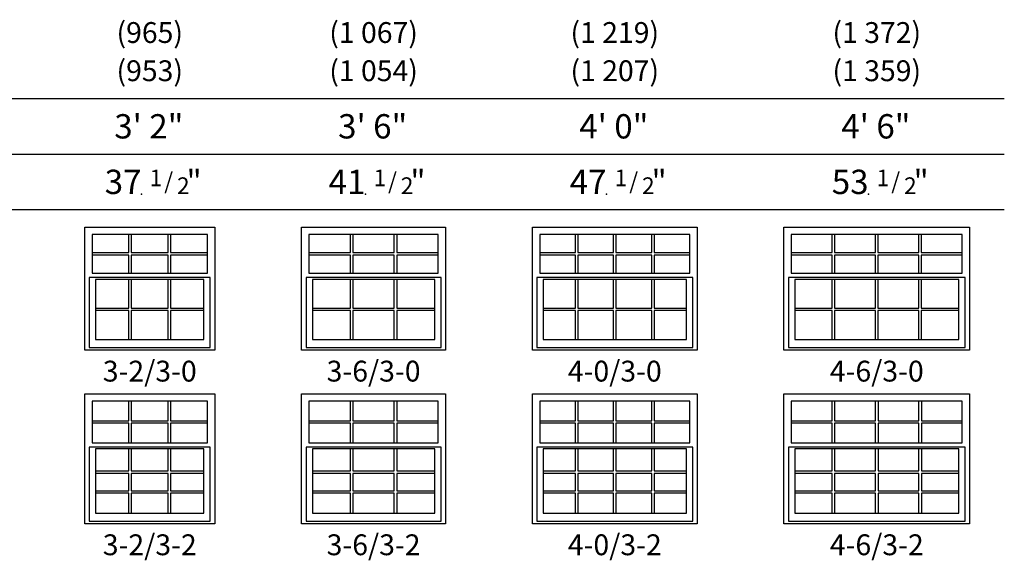
# Model space of a CAD drawing. Units: inches. Extents: x 33 to 2832, y 48 to 2046.
# Drawn here: x 377 to 660, y 843 to 999 of the extents above; entities that cross this region are included whole.
import ezdxf
from ezdxf.enums import TextEntityAlignment as Align

# ---------------------------------------------------------------- set-up
doc = ezdxf.new("R2010")
doc.units = ezdxf.units.IN
doc.header["$MEASUREMENT"] = 0
doc.layers.add('ZP-ANNO-NPLT', color=7, linetype='Continuous', plot=False)
for name, color, linetype in [('ZP-ELEV-FROS', 24, 'Continuous'), ('ZP-ELEV-GDLN', 90, 'Continuous'), ('ZP-ELEV-GLAS-VISB', 175, 'Continuous'), ('ZP-ELEV-GRLT', 83, 'Continuous'), ('ZP-ELEV-SAOS', 52, 'Continuous'), ('ZP-ELEV-TEXT', 255, 'Continuous')]:
    doc.layers.add(name, color=color, linetype=linetype)
doc.styles.get("Standard").update_dxf_attribs({"font": 'arial.ttf'})

# ---------------------------------------------------------------- blocks, each defined once
blk = doc.blocks.new('NG Elev Symbol Fraction 1-2')
at = {"layer": 'ZP-ANNO-NPLT'}
blk.add_point((0, 0), dxfattribs=at)
at = {"layer": 'ZP-ELEV-TEXT'}
for s, height, p in [('1', 0.05, (0.0623, 0.0234)), ('/', 0.05, (0.0949, 0.0143)), ('"', 0.07, (0.1805, 0.0026)), ('2', 0.05, (0.1443, 0))]:
    blk.add_text(s, height=height, dxfattribs=at).set_placement(p, align=Align.RIGHT)
blk = doc.blocks.new('Elev V250 SH 1W CTG 3-2 ~ 3-0 T')
at = {"layer": 'ZP-ELEV-FROS'}
blk.add_lwpolyline([(0, 35.5), (37.5, 35.5), (37.5, 0), (0, 0)], close=True, dxfattribs=at)
at = {"layer": 'ZP-ELEV-GLAS-VISB'}
for points in [[(35.38, 33.37), (2.12, 33.37), (2.12, 22.17), (35.38, 22.17)], [(34.38, 20.42), (3.12, 20.42), (3.12, 3.12), (34.38, 3.12)]]:
    blk.add_lwpolyline(points, close=True, dxfattribs=at)
at = {"layer": 'ZP-ELEV-GRLT'}
for p, q in [((12.74, 28.13), (12.74, 33.37)), ((13.44, 33.37), (13.44, 28.13)), ((24.06, 28.13), (24.06, 33.37)), ((24.76, 33.37), (24.76, 28.13)), ((2.12, 28.13), (12.74, 28.13)), ((12.74, 27.42), (2.12, 27.42)), ((12.74, 22.17), (12.74, 27.42)), ((13.44, 28.13), (24.06, 28.13)), ((24.06, 27.42), (13.44, 27.42)), ((13.44, 27.42), (13.44, 22.17)), ((24.06, 22.17), (24.06, 27.42)), ((24.76, 28.13), (35.38, 28.13)), ((24.76, 27.42), (24.76, 22.17)), ((35.38, 27.42), (24.76, 27.42)), ((12.74, 12.13), (12.74, 20.42)), ((13.44, 20.42), (13.44, 12.13)), ((24.06, 12.13), (24.06, 20.42)), ((24.76, 20.42), (24.76, 12.13)), ((3.12, 12.13), (12.74, 12.13)), ((12.74, 11.42), (3.12, 11.42)), ((12.74, 3.12), (12.74, 11.42)), ((13.44, 12.13), (24.06, 12.13)), ((24.06, 11.42), (13.44, 11.42)), ((13.44, 11.42), (13.44, 3.12)), ((24.06, 3.12), (24.06, 11.42)), ((24.76, 12.13), (34.38, 12.13)), ((24.76, 11.42), (24.76, 3.12)), ((34.38, 11.42), (24.76, 11.42))]:
    blk.add_line(p, q, dxfattribs=at)
at = {"layer": 'ZP-ELEV-SAOS'}
blk.add_lwpolyline([(36.2, 20.92), (1.3, 20.92), (1.3, 0.83), (36.2, 0.83)], close=True, dxfattribs=at)
blk = doc.blocks.new('Elev V250 SH 1W CTG 3-6 ~ 3-0 T')
at = {"layer": 'ZP-ELEV-FROS'}
blk.add_lwpolyline([(0, 35.5), (41.5, 35.5), (41.5, 0), (0, 0)], close=True, dxfattribs=at)
at = {"layer": 'ZP-ELEV-GLAS-VISB'}
for points in [[(39.38, 33.37), (2.12, 33.37), (2.12, 22.17), (39.38, 22.17)], [(38.38, 20.42), (3.12, 20.42), (3.12, 3.12), (38.38, 3.12)]]:
    blk.add_lwpolyline(points, close=True, dxfattribs=at)
at = {"layer": 'ZP-ELEV-GRLT'}
for p, q in [((14.07, 28.13), (14.07, 33.37)), ((14.78, 33.37), (14.78, 28.13)), ((26.72, 28.13), (26.72, 33.37)), ((27.43, 33.37), (27.43, 28.13)), ((2.12, 28.13), (14.07, 28.13)), ((14.07, 27.42), (2.12, 27.42)), ((14.07, 22.17), (14.07, 27.42)), ((14.78, 28.13), (26.72, 28.13)), ((26.72, 27.42), (14.78, 27.42)), ((14.78, 27.42), (14.78, 22.17)), ((26.72, 22.17), (26.72, 27.42)), ((27.43, 28.13), (39.38, 28.13)), ((27.43, 27.42), (27.43, 22.17)), ((39.38, 27.42), (27.43, 27.42)), ((14.07, 12.13), (14.07, 20.42)), ((14.78, 20.42), (14.78, 12.13)), ((26.72, 12.13), (26.72, 20.42)), ((27.43, 20.42), (27.43, 12.13)), ((3.12, 12.13), (14.07, 12.13)), ((14.07, 11.42), (3.12, 11.42)), ((14.07, 3.12), (14.07, 11.42)), ((14.78, 12.13), (26.72, 12.13)), ((26.72, 11.42), (14.78, 11.42)), ((14.78, 11.42), (14.78, 3.12)), ((26.72, 3.12), (26.72, 11.42)), ((27.43, 12.13), (38.38, 12.13)), ((27.43, 11.42), (27.43, 3.12)), ((38.38, 11.42), (27.43, 11.42))]:
    blk.add_line(p, q, dxfattribs=at)
at = {"layer": 'ZP-ELEV-SAOS'}
blk.add_lwpolyline([(40.2, 20.92), (1.3, 20.92), (1.3, 0.83), (40.2, 0.83)], close=True, dxfattribs=at)
blk = doc.blocks.new('Elev V250 SH 1W CTG 4-0 ~ 3-0 T')
at = {"layer": 'ZP-ELEV-FROS'}
blk.add_lwpolyline([(0, 35.5), (47.5, 35.5), (47.5, 0), (0, 0)], close=True, dxfattribs=at)
at = {"layer": 'ZP-ELEV-GLAS-VISB'}
for points in [[(45.38, 33.37), (2.12, 33.37), (2.12, 22.17), (45.38, 22.17)], [(44.38, 20.42), (3.12, 20.42), (3.12, 3.12), (44.38, 3.12)]]:
    blk.add_lwpolyline(points, close=True, dxfattribs=at)
at = {"layer": 'ZP-ELEV-GRLT'}
for p, q in [((12.41, 28.13), (12.41, 33.37)), ((13.11, 33.37), (13.11, 28.13)), ((23.4, 28.13), (23.4, 33.37)), ((24.1, 33.37), (24.1, 28.13)), ((34.39, 28.13), (34.39, 33.37)), ((35.09, 33.37), (35.09, 28.13)), ((2.12, 28.13), (12.41, 28.13)), ((12.41, 27.42), (2.12, 27.42)), ((12.41, 22.17), (12.41, 27.42)), ((13.11, 28.13), (23.4, 28.13)), ((23.4, 27.42), (13.11, 27.42)), ((13.11, 27.42), (13.11, 22.17)), ((23.4, 22.17), (23.4, 27.42)), ((24.1, 28.13), (34.39, 28.13)), ((34.39, 27.42), (24.1, 27.42)), ((24.1, 27.42), (24.1, 22.17)), ((34.39, 22.17), (34.39, 27.42)), ((35.09, 28.13), (45.38, 28.13)), ((35.09, 27.42), (35.09, 22.17)), ((45.38, 27.42), (35.09, 27.42)), ((12.41, 12.13), (12.41, 20.42)), ((13.11, 20.42), (13.11, 12.13)), ((23.4, 12.13), (23.4, 20.42)), ((24.1, 20.42), (24.1, 12.13)), ((34.39, 12.13), (34.39, 20.42)), ((35.09, 20.42), (35.09, 12.13)), ((3.12, 12.13), (12.41, 12.13)), ((12.41, 11.42), (3.12, 11.42)), ((12.41, 3.12), (12.41, 11.42)), ((13.11, 12.13), (23.4, 12.13)), ((23.4, 11.42), (13.11, 11.42)), ((13.11, 11.42), (13.11, 3.12)), ((23.4, 3.12), (23.4, 11.42)), ((24.1, 12.13), (34.39, 12.13)), ((34.39, 11.42), (24.1, 11.42)), ((24.1, 11.42), (24.1, 3.12)), ((34.39, 3.12), (34.39, 11.42)), ((35.09, 12.13), (44.38, 12.13)), ((35.09, 11.42), (35.09, 3.12)), ((44.38, 11.42), (35.09, 11.42))]:
    blk.add_line(p, q, dxfattribs=at)
at = {"layer": 'ZP-ELEV-SAOS'}
blk.add_lwpolyline([(46.2, 20.92), (1.3, 20.92), (1.3, 0.83), (46.2, 0.83)], close=True, dxfattribs=at)
blk = doc.blocks.new('Elev V250 SH 1W CTG 4-6 ~ 3-0 T')
at = {"layer": 'ZP-ELEV-FROS'}
blk.add_lwpolyline([(0, 35.5), (53.5, 35.5), (53.5, 0), (0, 0)], close=True, dxfattribs=at)
at = {"layer": 'ZP-ELEV-GLAS-VISB'}
for points in [[(51.38, 33.37), (2.12, 33.37), (2.12, 22.17), (51.38, 22.17)], [(50.38, 20.42), (3.12, 20.42), (3.12, 3.12), (50.38, 3.12)]]:
    blk.add_lwpolyline(points, close=True, dxfattribs=at)
at = {"layer": 'ZP-ELEV-GRLT'}
for p, q in [((13.91, 28.13), (13.91, 33.37)), ((14.61, 33.37), (14.61, 28.13)), ((26.4, 28.13), (26.4, 33.37)), ((27.1, 33.37), (27.1, 28.13)), ((38.89, 28.13), (38.89, 33.37)), ((39.59, 33.37), (39.59, 28.13)), ((2.12, 28.13), (13.91, 28.13)), ((13.91, 27.42), (2.12, 27.42)), ((13.91, 22.17), (13.91, 27.42)), ((14.61, 28.13), (26.4, 28.13)), ((26.4, 27.42), (14.61, 27.42)), ((14.61, 27.42), (14.61, 22.17)), ((26.4, 22.17), (26.4, 27.42)), ((27.1, 28.13), (38.89, 28.13)), ((38.89, 27.42), (27.1, 27.42)), ((27.1, 27.42), (27.1, 22.17)), ((38.89, 22.17), (38.89, 27.42)), ((39.59, 28.13), (51.38, 28.13)), ((39.59, 27.42), (39.59, 22.17)), ((51.38, 27.42), (39.59, 27.42)), ((13.91, 12.13), (13.91, 20.42)), ((14.61, 20.42), (14.61, 12.13)), ((26.4, 12.13), (26.4, 20.42)), ((27.1, 20.42), (27.1, 12.13)), ((38.89, 12.13), (38.89, 20.42)), ((39.59, 20.42), (39.59, 12.13)), ((3.12, 12.13), (13.91, 12.13)), ((13.91, 11.42), (3.12, 11.42)), ((13.91, 3.12), (13.91, 11.42)), ((14.61, 12.13), (26.4, 12.13)), ((26.4, 11.42), (14.61, 11.42)), ((14.61, 11.42), (14.61, 3.12)), ((26.4, 3.12), (26.4, 11.42)), ((27.1, 12.13), (38.89, 12.13)), ((38.89, 11.42), (27.1, 11.42)), ((27.1, 11.42), (27.1, 3.12)), ((38.89, 3.12), (38.89, 11.42)), ((39.59, 12.13), (50.38, 12.13)), ((39.59, 11.42), (39.59, 3.12)), ((50.38, 11.42), (39.59, 11.42))]:
    blk.add_line(p, q, dxfattribs=at)
at = {"layer": 'ZP-ELEV-SAOS'}
blk.add_lwpolyline([(52.2, 20.92), (1.3, 20.92), (1.3, 0.83), (52.2, 0.83)], close=True, dxfattribs=at)
blk = doc.blocks.new('Elev V250 SH 1W CTG 4-6 ~ 3-2 T')
at = {"layer": 'ZP-ELEV-FROS'}
blk.add_lwpolyline([(0, 37.5), (53.5, 37.5), (53.5, 0), (0, 0)], close=True, dxfattribs=at)
at = {"layer": 'ZP-ELEV-GLAS-VISB'}
for points in [[(51.375, 35.375), (2.125, 35.375), (2.125, 23.375), (51.375, 23.375)], [(50.375, 21.625), (3.125, 21.625), (3.125, 3.12456), (50.375, 3.12456)]]:
    blk.add_lwpolyline(points, close=True, dxfattribs=at)
at = {"layer": 'ZP-ELEV-GRLT'}
for p, q in [((13.90575, 29.7295), (13.90575, 35.375)), ((14.61475, 35.375), (14.61475, 29.7295)), ((26.3955, 29.7295), (26.3955, 35.375)), ((27.1045, 35.375), (27.1045, 29.7295)), ((38.88525, 29.7295), (38.88525, 35.375)), ((39.59425, 35.375), (39.59425, 29.7295)), ((2.125, 29.7295), (13.90575, 29.7295)), ((13.90575, 29.0205), (2.125, 29.0205)), ((13.90575, 23.375), (13.90575, 29.0205)), ((14.61475, 29.7295), (26.3955, 29.7295)), ((26.3955, 29.0205), (14.61475, 29.0205)), ((14.61475, 29.0205), (14.61475, 23.375)), ((26.3955, 23.375), (26.3955, 29.0205)), ((27.1045, 29.7295), (38.88525, 29.7295)), ((38.88525, 29.0205), (27.1045, 29.0205)), ((27.1045, 29.0205), (27.1045, 23.375)), ((38.88525, 23.375), (38.88525, 29.0205)), ((39.59425, 29.7295), (51.375, 29.7295)), ((39.59425, 29.0205), (39.59425, 23.375)), ((51.375, 29.0205), (39.59425, 29.0205)), ((13.90575, 15.28056), (13.90575, 21.625)), ((14.61475, 21.625), (14.61475, 15.28056)), ((26.3955, 15.28056), (26.3955, 21.625)), ((27.1045, 21.625), (27.1045, 15.28056)), ((38.88525, 15.28056), (38.88525, 21.625)), ((39.59425, 21.625), (39.59425, 15.28056)), ((3.125, 15.28056), (13.90575, 15.28056)), ((13.90575, 14.57156), (3.125, 14.57156)), ((13.90575, 9.57844), (13.90575, 14.57156)), ((14.61475, 15.28056), (26.3955, 15.28056)), ((14.61475, 14.57156), (14.61475, 9.57844)), ((26.3955, 14.57156), (14.61475, 14.57156)), ((26.3955, 9.57844), (26.3955, 14.57156)), ((27.1045, 15.28056), (38.88525, 15.28056)), ((27.1045, 14.57156), (27.1045, 9.57844)), ((38.88525, 14.57156), (27.1045, 14.57156)), ((38.88525, 9.57844), (38.88525, 14.57156)), ((39.59425, 15.28056), (50.375, 15.28056)), ((39.59425, 14.57156), (39.59425, 9.57844)), ((50.375, 14.57156), (39.59425, 14.57156)), ((3.125, 9.57844), (13.90575, 9.57844)), ((13.90575, 8.86944), (3.125, 8.86944)), ((13.90575, 3.125), (13.90575, 8.86944)), ((14.61475, 9.57844), (26.3955, 9.57844)), ((26.3955, 8.86944), (14.61475, 8.86944)), ((14.61475, 8.86944), (14.61475, 3.125)), ((26.3955, 3.125), (26.3955, 8.86944)), ((27.1045, 9.57844), (38.88525, 9.57844)), ((38.88525, 8.86944), (27.1045, 8.86944)), ((27.1045, 8.86944), (27.1045, 3.125)), ((38.88525, 3.125), (38.88525, 8.86944)), ((39.59425, 9.57844), (50.375, 9.57844)), ((50.375, 8.86944), (39.59425, 8.86944)), ((39.59425, 8.86944), (39.59425, 3.125))]:
    blk.add_line(p, q, dxfattribs=at)
at = {"layer": 'ZP-ELEV-SAOS'}
blk.add_lwpolyline([(52.205, 22.125), (1.295, 22.125), (1.295, 0.82888), (52.205, 0.82888)], close=True, dxfattribs=at)
blk = doc.blocks.new('Elev V250 SH 1W CTG 4-0 ~ 3-2 T')
at = {"layer": 'ZP-ELEV-FROS'}
blk.add_lwpolyline([(0, 37.5), (47.5, 37.5), (47.5, 0), (0, 0)], close=True, dxfattribs=at)
at = {"layer": 'ZP-ELEV-GLAS-VISB'}
for points in [[(45.375, 35.375), (2.125, 35.375), (2.125, 23.375), (45.375, 23.375)], [(44.375, 21.625), (3.125, 21.625), (3.125, 3.12456), (44.375, 3.12456)]]:
    blk.add_lwpolyline(points, close=True, dxfattribs=at)
at = {"layer": 'ZP-ELEV-GRLT'}
for p, q in [((12.40575, 29.7295), (12.40575, 35.375)), ((13.11475, 35.375), (13.11475, 29.7295)), ((23.3955, 29.7295), (23.3955, 35.375)), ((24.1045, 35.375), (24.1045, 29.7295)), ((34.38525, 29.7295), (34.38525, 35.375)), ((35.09425, 35.375), (35.09425, 29.7295)), ((2.125, 29.7295), (12.40575, 29.7295)), ((12.40575, 29.0205), (2.125, 29.0205)), ((12.40575, 23.375), (12.40575, 29.0205)), ((13.11475, 29.7295), (23.3955, 29.7295)), ((23.3955, 29.0205), (13.11475, 29.0205)), ((13.11475, 29.0205), (13.11475, 23.375)), ((23.3955, 23.375), (23.3955, 29.0205)), ((24.1045, 29.7295), (34.38525, 29.7295)), ((34.38525, 29.0205), (24.1045, 29.0205)), ((24.1045, 29.0205), (24.1045, 23.375)), ((34.38525, 23.375), (34.38525, 29.0205)), ((35.09425, 29.7295), (45.375, 29.7295)), ((35.09425, 29.0205), (35.09425, 23.375)), ((45.375, 29.0205), (35.09425, 29.0205)), ((12.40575, 15.28056), (12.40575, 21.625)), ((13.11475, 21.625), (13.11475, 15.28056)), ((23.3955, 15.28056), (23.3955, 21.625)), ((24.1045, 21.625), (24.1045, 15.28056)), ((34.38525, 15.28056), (34.38525, 21.625)), ((35.09425, 21.625), (35.09425, 15.28056)), ((3.125, 15.28056), (12.40575, 15.28056)), ((12.40575, 14.57156), (3.125, 14.57156)), ((12.40575, 9.57844), (12.40575, 14.57156)), ((13.11475, 15.28056), (23.3955, 15.28056)), ((13.11475, 14.57156), (13.11475, 9.57844)), ((23.3955, 14.57156), (13.11475, 14.57156)), ((23.3955, 9.57844), (23.3955, 14.57156)), ((24.1045, 15.28056), (34.38525, 15.28056)), ((24.1045, 14.57156), (24.1045, 9.57844)), ((34.38525, 14.57156), (24.1045, 14.57156)), ((34.38525, 9.57844), (34.38525, 14.57156)), ((35.09425, 15.28056), (44.375, 15.28056)), ((35.09425, 14.57156), (35.09425, 9.57844)), ((44.375, 14.57156), (35.09425, 14.57156)), ((3.125, 9.57844), (12.40575, 9.57844)), ((12.40575, 8.86944), (3.125, 8.86944)), ((12.40575, 3.125), (12.40575, 8.86944)), ((13.11475, 9.57844), (23.3955, 9.57844)), ((23.3955, 8.86944), (13.11475, 8.86944)), ((13.11475, 8.86944), (13.11475, 3.125)), ((23.3955, 3.125), (23.3955, 8.86944)), ((24.1045, 9.57844), (34.38525, 9.57844)), ((34.38525, 8.86944), (24.1045, 8.86944)), ((24.1045, 8.86944), (24.1045, 3.125)), ((34.38525, 3.125), (34.38525, 8.86944)), ((35.09425, 9.57844), (44.375, 9.57844)), ((44.375, 8.86944), (35.09425, 8.86944)), ((35.09425, 8.86944), (35.09425, 3.125))]:
    blk.add_line(p, q, dxfattribs=at)
at = {"layer": 'ZP-ELEV-SAOS'}
blk.add_lwpolyline([(46.205, 22.125), (1.295, 22.125), (1.295, 0.82888), (46.205, 0.82888)], close=True, dxfattribs=at)
blk = doc.blocks.new('Elev V250 SH 1W CTG 3-6 ~ 3-2 T')
at = {"layer": 'ZP-ELEV-FROS'}
blk.add_lwpolyline([(0, 37.5), (41.5, 37.5), (41.5, 0), (0, 0)], close=True, dxfattribs=at)
at = {"layer": 'ZP-ELEV-GLAS-VISB'}
for points in [[(39.38, 35.37), (2.12, 35.37), (2.12, 23.38), (39.38, 23.38)], [(38.38, 21.63), (3.12, 21.63), (3.12, 3.12), (38.38, 3.12)]]:
    blk.add_lwpolyline(points, close=True, dxfattribs=at)
at = {"layer": 'ZP-ELEV-GRLT'}
for p, q in [((14.07, 29.73), (14.07, 35.37)), ((14.78, 35.37), (14.78, 29.73)), ((26.72, 29.73), (26.72, 35.37)), ((27.43, 35.37), (27.43, 29.73)), ((2.12, 29.73), (14.07, 29.73)), ((14.07, 29.02), (2.12, 29.02)), ((14.07, 23.38), (14.07, 29.02)), ((14.78, 29.73), (26.72, 29.73)), ((26.72, 29.02), (14.78, 29.02)), ((14.78, 29.02), (14.78, 23.38)), ((26.72, 23.38), (26.72, 29.02)), ((27.43, 29.73), (39.38, 29.73)), ((27.43, 29.02), (27.43, 23.38)), ((39.38, 29.02), (27.43, 29.02)), ((14.07, 15.28), (14.07, 21.63)), ((14.78, 21.63), (14.78, 15.28)), ((26.72, 15.28), (26.72, 21.63)), ((27.43, 21.63), (27.43, 15.28)), ((3.12, 15.28), (14.07, 15.28)), ((14.07, 14.57), (3.12, 14.57)), ((14.07, 9.58), (14.07, 14.57)), ((14.78, 15.28), (26.72, 15.28)), ((26.72, 14.57), (14.78, 14.57)), ((14.78, 14.57), (14.78, 9.58)), ((26.72, 9.58), (26.72, 14.57)), ((27.43, 15.28), (38.38, 15.28)), ((38.38, 14.57), (27.43, 14.57)), ((27.43, 14.57), (27.43, 9.58)), ((3.12, 9.58), (14.07, 9.58)), ((14.07, 8.87), (3.12, 8.87)), ((14.07, 3.12), (14.07, 8.87)), ((14.78, 9.58), (26.72, 9.58)), ((26.72, 8.87), (14.78, 8.87)), ((14.78, 8.87), (14.78, 3.12)), ((26.72, 3.12), (26.72, 8.87)), ((27.43, 9.58), (38.38, 9.58)), ((38.38, 8.87), (27.43, 8.87)), ((27.43, 8.87), (27.43, 3.12))]:
    blk.add_line(p, q, dxfattribs=at)
at = {"layer": 'ZP-ELEV-SAOS'}
blk.add_lwpolyline([(40.2, 22.13), (1.3, 22.13), (1.3, 0.83), (40.2, 0.83)], close=True, dxfattribs=at)
blk = doc.blocks.new('Elev V250 SH 1W CTG 3-2 ~ 3-2 T')
at = {"layer": 'ZP-ELEV-FROS'}
blk.add_lwpolyline([(0, 37.5), (37.5, 37.5), (37.5, 0), (0, 0)], close=True, dxfattribs=at)
at = {"layer": 'ZP-ELEV-GLAS-VISB'}
for points in [[(35.37, 35.37), (2.12, 35.37), (2.12, 23.38), (35.37, 23.38)], [(34.38, 21.63), (3.12, 21.63), (3.12, 3.12), (34.38, 3.12)]]:
    blk.add_lwpolyline(points, close=True, dxfattribs=at)
at = {"layer": 'ZP-ELEV-GRLT'}
for p, q in [((12.74, 29.73), (12.74, 35.37)), ((13.44, 35.37), (13.44, 29.73)), ((24.06, 29.73), (24.06, 35.37)), ((24.76, 35.37), (24.76, 29.73)), ((2.12, 29.73), (12.74, 29.73)), ((12.74, 29.02), (2.12, 29.02)), ((12.74, 23.38), (12.74, 29.02)), ((13.44, 29.73), (24.06, 29.73)), ((24.06, 29.02), (13.44, 29.02)), ((13.44, 29.02), (13.44, 23.38)), ((24.06, 23.38), (24.06, 29.02)), ((24.76, 29.73), (35.37, 29.73)), ((24.76, 29.02), (24.76, 23.38)), ((35.37, 29.02), (24.76, 29.02)), ((12.74, 15.28), (12.74, 21.63)), ((13.44, 21.63), (13.44, 15.28)), ((24.06, 15.28), (24.06, 21.63)), ((24.76, 21.63), (24.76, 15.28)), ((3.12, 15.28), (12.74, 15.28)), ((12.74, 14.57), (3.12, 14.57)), ((12.74, 9.58), (12.74, 14.57)), ((13.44, 15.28), (24.06, 15.28)), ((24.06, 14.57), (13.44, 14.57)), ((13.44, 14.57), (13.44, 9.58)), ((24.06, 9.58), (24.06, 14.57)), ((24.76, 15.28), (34.38, 15.28)), ((34.38, 14.57), (24.76, 14.57)), ((24.76, 14.57), (24.76, 9.58)), ((3.12, 9.58), (12.74, 9.58)), ((12.74, 8.87), (3.12, 8.87)), ((12.74, 3.12), (12.74, 8.87)), ((13.44, 9.58), (24.06, 9.58)), ((13.44, 8.87), (13.44, 3.12)), ((24.06, 8.87), (13.44, 8.87)), ((24.06, 3.12), (24.06, 8.87)), ((24.76, 9.58), (34.38, 9.58)), ((24.76, 8.87), (24.76, 3.12)), ((34.38, 8.87), (24.76, 8.87))]:
    blk.add_line(p, q, dxfattribs=at)
at = {"layer": 'ZP-ELEV-SAOS'}
blk.add_lwpolyline([(36.2, 22.13), (1.3, 22.13), (1.3, 0.83), (36.2, 0.83)], close=True, dxfattribs=at)

msp = doc.modelspace()

# ---------------------------------------------------------------- linework, layer by layer
at = {"layer": 'ZP-ELEV-GDLN'}
for p, q in [((56, 976), (660.5, 976)), ((72, 960), (660.5, 960)), ((88, 944), (660.5, 944))]:
    msp.add_line(p, q, dxfattribs=at)

# ---------------------------------------------------------------- block references
at = {"xscale": 96, "yscale": 96, "zscale": 96}
for p in [(411.88, 948.5), (476.38, 948.5), (545.88, 948.5), (621.38, 948.5)]:
    msp.add_blockref('NG Elev Symbol Fraction 1-2', p, dxfattribs=at)
for name, p in [('Elev V250 SH 1W CTG 3-2 ~ 3-0 T', (395.5, 903.5)), ('Elev V250 SH 1W CTG 3-6 ~ 3-0 T', (458, 903.5)), ('Elev V250 SH 1W CTG 4-0 ~ 3-0 T', (524.5, 903.5)), ('Elev V250 SH 1W CTG 4-6 ~ 3-0 T', (597, 903.5)), ('Elev V250 SH 1W CTG 3-2 ~ 3-2 T', (395.5, 853.5)), ('Elev V250 SH 1W CTG 3-6 ~ 3-2 T', (458, 853.5)), ('Elev V250 SH 1W CTG 4-0 ~ 3-2 T', (524.5, 853.5)), ('Elev V250 SH 1W CTG 4-6 ~ 3-2 T', (597, 853.5))]:
    msp.add_blockref(name, p)

# ---------------------------------------------------------------- texts
at = {"layer": 'ZP-ELEV-TEXT'}
for s, p in [('(965)', (414.25, 995)), ('(1 067)', (478.75, 995)), ('(1 219)', (548.25, 995)), ('(1 372)', (623.75, 995)), ('(953)', (414.25, 984)), ('(1 054)', (478.75, 984)), ('(1 207)', (548.25, 984)), ('(1 359)', (623.75, 984))]:
    msp.add_text(s, height=6, dxfattribs=at).set_placement(p, align=Align.MIDDLE_CENTER)
for s, p in [('3\' 2"', (423.95, 964.5)), ('3\' 6"', (488.45, 964.5)), ('4\' 0"', (557.95, 964.5)), ('4\' 6"', (633.45, 964.5)), ('37', (411.88, 948.5)), ('41', (476.38, 948.5)), ('47', (545.88, 948.5)), ('53', (621.38, 948.5))]:
    msp.add_text(s, height=7, dxfattribs=at).set_placement(p, align=Align.RIGHT)
at = {"layer": 'ZP-ELEV-TEXT', "char_height": 6, "attachment_point": 2}
for s, insert, width in [('3-2/3-0', (414.25, 900.5), 49), ('3-6/3-0', (478.75, 900.5), 53), ('4-0/3-0', (548.25, 900.5), 53), ('4-6/3-0', (623.75, 900.5), 53), ('3-2/3-2', (414.25, 850.5), 49), ('3-6/3-2', (478.75, 850.5), 53), ('4-0/3-2', (548.25, 850.5), 53), ('4-6/3-2', (623.75, 850.5), 53)]:
    msp.add_mtext(s, dxfattribs=dict(at, insert=insert, width=width))

doc.saveas('drawing.dxf')
